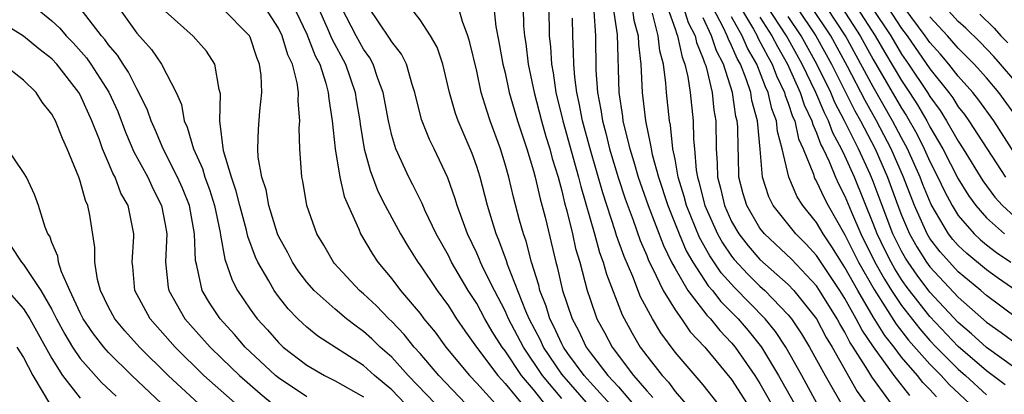
# Model space of a CAD drawing. Units: inches. Extents: x 2626243 to 2628000, y 1440000 to 1443000.
# Drawn here: x 2626621 to 2626690, y 1440058 to 1440084 of the extents above; entities that cross this region are included whole.
import ezdxf

# ---------------------------------------------------------------- set-up
doc = ezdxf.new("R2010")
doc.units = ezdxf.units.IN
doc.header["$MEASUREMENT"] = 0
doc.layers.add('LD26251440_2ft', color=148, linetype='Continuous')

msp = doc.modelspace()

# ---------------------------------------------------------------- linework, layer by layer
at = {"layer": 'LD26251440_2ft'}
for points, elevation in [([(2626639.746, 1440085.746), (2626641, 1440083.125), (2626641.595, 1440081.595), (2626641.914, 1440081), (2626642.354, 1440079.646), (2626642.517, 1440079), (2626642.545, 1440078.545), (2626642.783, 1440077), (2626642.998, 1440075), (2626643.339, 1440073), (2626643.645, 1440071.645), (2626643.919, 1440071), (2626644.671, 1440069.329), (2626644.794, 1440069), (2626645.606, 1440067.606), (2626646.008, 1440067), (2626647, 1440065.824), (2626647.622, 1440065), (2626649, 1440063.365), (2626649.272, 1440063), (2626650.057, 1440062.057), (2626650.821, 1440061), (2626652.481, 1440059), (2626653, 1440058.457), (2626654.317, 1440057)], 10552), ([(2626690.324, 1440058.324), (2626689, 1440059.317), (2626687, 1440061.037), (2626685, 1440063.154), (2626683.555, 1440065), (2626683.316, 1440065.316), (2626683, 1440065.772), (2626682.524, 1440066.524), (2626682.26, 1440067), (2626681.834, 1440067.834), (2626681.281, 1440069), (2626681, 1440069.734), (2626679.667, 1440073), (2626679, 1440074.505), (2626678.764, 1440075), (2626678.143, 1440076.143), (2626677.836, 1440077), (2626677.545, 1440077.545), (2626676.935, 1440079), (2626675.975, 1440081), (2626674.874, 1440083), (2626673, 1440085.891)], 10510), ([(2626621.852, 1440085), (2626623, 1440084.067), (2626623.55, 1440083.55), (2626624.006, 1440083), (2626624.499, 1440082.499), (2626625.443, 1440081.443), (2626625.751, 1440081), (2626627.013, 1440079.013), (2626627.646, 1440077.646), (2626628.197, 1440076.197), (2626628.795, 1440074.795), (2626629.768, 1440073), (2626630.159, 1440072.159), (2626630.749, 1440071), (2626631, 1440069.657), (2626631.106, 1440069), (2626631.03, 1440067.03), (2626631.22, 1440065.22), (2626631.266, 1440065), (2626632.385, 1440063), (2626634.165, 1440061), (2626635, 1440060.195), (2626636.243, 1440059), (2626637.714, 1440057.714), (2626638.809, 1440056.809)], 10564), ([(2626641, 1440057.484), (2626639, 1440058.825), (2626638.792, 1440059), (2626636.658, 1440061), (2626635.896, 1440061.896), (2626634.87, 1440063), (2626634.135, 1440064.135), (2626633.619, 1440065), (2626633.224, 1440066.776), (2626633.128, 1440067.128), (2626633.064, 1440069), (2626632.71, 1440071), (2626632.222, 1440072.221), (2626631.875, 1440073), (2626630.849, 1440075), (2626630.312, 1440076.312), (2626629.999, 1440077), (2626629.755, 1440077.754), (2626629.147, 1440079), (2626629, 1440079.25), (2626628.419, 1440080.42), (2626628.021, 1440081), (2626627.623, 1440081.623), (2626627, 1440082.358), (2626626.737, 1440082.737), (2626626.505, 1440083), (2626625, 1440084.947)], 10562), ([(2626627.712, 1440085), (2626629, 1440083.193), (2626630.034, 1440082.033), (2626630.738, 1440081), (2626631.763, 1440079), (2626632.141, 1440078.141), (2626632.343, 1440077), (2626632.552, 1440076.552), (2626632.993, 1440075), (2626633.624, 1440073.624), (2626633.793, 1440073), (2626634.126, 1440072.126), (2626634.479, 1440071), (2626634.89, 1440069.11), (2626634.912, 1440068.912), (2626635.214, 1440067.214), (2626635.719, 1440065.719), (2626636.11, 1440065), (2626637, 1440063.691), (2626637.495, 1440063), (2626638.217, 1440062.217), (2626639, 1440061.319), (2626639.34, 1440061), (2626641, 1440059.727), (2626642.245, 1440059), (2626643, 1440058.619), (2626645, 1440057.476)], 10560), ([(2626650.082, 1440057), (2626648.166, 1440059), (2626647, 1440060.277), (2626646.184, 1440061), (2626645.581, 1440061.581), (2626645, 1440062.108), (2626644.473, 1440062.473), (2626643.8, 1440063), (2626643, 1440063.67), (2626641.512, 1440065), (2626641, 1440065.589), (2626640.391, 1440066.391), (2626639.986, 1440067), (2626639.654, 1440067.654), (2626639, 1440068.834), (2626638.927, 1440069), (2626638.309, 1440071), (2626638.121, 1440072.121), (2626637.824, 1440073), (2626637.575, 1440074.425), (2626637.544, 1440075), (2626637.599, 1440076.401), (2626637.675, 1440077.675), (2626637.832, 1440079), (2626637.773, 1440080.227), (2626637.668, 1440081), (2626637.472, 1440081.471), (2626637, 1440082.896), (2626636.949, 1440083), (2626635, 1440084.977)], 10556), ([(2626652.221, 1440057), (2626650.317, 1440059), (2626649, 1440060.541), (2626648.583, 1440061), (2626647.881, 1440061.881), (2626647, 1440062.806), (2626646.792, 1440063), (2626645.913, 1440063.913), (2626645, 1440064.762), (2626644.718, 1440065), (2626642.934, 1440066.933), (2626642.878, 1440067), (2626642.196, 1440068.196), (2626641.709, 1440069), (2626641.007, 1440071.007), (2626640.72, 1440072.719), (2626640.654, 1440073), (2626640.508, 1440075), (2626640.467, 1440076.467), (2626640.5, 1440077), (2626640.382, 1440078.382), (2626640.408, 1440079), (2626640.32, 1440079.68), (2626639.978, 1440081), (2626639.659, 1440081.659), (2626639.262, 1440083), (2626639, 1440083.545), (2626638.054, 1440085)], 10554), ([(2626641.794, 1440085), (2626642.446, 1440083.554), (2626642.776, 1440082.776), (2626643.74, 1440081), (2626644.415, 1440079), (2626644.483, 1440078.483), (2626644.734, 1440077), (2626644.757, 1440076.757), (2626645.059, 1440075), (2626645.477, 1440073.477), (2626646.025, 1440072.025), (2626646.544, 1440071), (2626647.613, 1440069), (2626648.126, 1440068.127), (2626648.834, 1440067), (2626649, 1440066.779), (2626650.194, 1440065), (2626651, 1440063.904), (2626651.579, 1440063), (2626652.159, 1440062.159), (2626652.99, 1440061), (2626654.486, 1440059), (2626655, 1440058.435), (2626656.549, 1440056.549)], 10550), ([(2626658.334, 1440056.334), (2626657, 1440057.998), (2626656.158, 1440059), (2626655, 1440060.736), (2626654.798, 1440061), (2626654.091, 1440062.091), (2626653.573, 1440063), (2626653, 1440064.08), (2626652.405, 1440065), (2626651.226, 1440067), (2626651, 1440067.465), (2626650.144, 1440069), (2626649.362, 1440070.638), (2626649.145, 1440071.145), (2626648.477, 1440072.477), (2626648.195, 1440073), (2626647.289, 1440075), (2626647, 1440075.957), (2626646.757, 1440077), (2626646.39, 1440079), (2626646.026, 1440079.974), (2626645.694, 1440081), (2626645.444, 1440081.444), (2626645, 1440082.058), (2626644.483, 1440083), (2626643.452, 1440085)], 10548), ([(2626659, 1440057.372), (2626657.654, 1440059), (2626656.293, 1440061), (2626655.248, 1440063), (2626655, 1440063.566), (2626654.246, 1440065), (2626653.506, 1440066.494), (2626653.271, 1440067), (2626653.2, 1440067.2), (2626653, 1440067.646), (2626652.352, 1440069), (2626651.961, 1440070.039), (2626651.623, 1440071), (2626651.486, 1440071.485), (2626650.966, 1440072.966), (2626649.996, 1440075), (2626649.661, 1440075.661), (2626649.093, 1440077.093), (2626648.632, 1440079), (2626648.437, 1440079.563), (2626648.042, 1440081), (2626647.696, 1440081.695), (2626647, 1440082.565), (2626646.843, 1440082.843), (2626645.377, 1440085)], 10546), ([(2626660.905, 1440056.905), (2626659, 1440059.089), (2626657.716, 1440061), (2626657.493, 1440061.493), (2626656.699, 1440063), (2626656.464, 1440063.536), (2626655.168, 1440066.832), (2626655.091, 1440067.091), (2626654.566, 1440068.566), (2626654.371, 1440069), (2626654.079, 1440069.921), (2626653.762, 1440071), (2626653.233, 1440073), (2626653, 1440073.761), (2626652.682, 1440074.682), (2626651.692, 1440077), (2626651.507, 1440077.507), (2626651.066, 1440079), (2626650.607, 1440081), (2626650.193, 1440082.193), (2626649.73, 1440083), (2626649, 1440084.132), (2626648.315, 1440085)], 10544), ([(2626662.683, 1440056.684), (2626661, 1440058.527), (2626660.586, 1440059), (2626659.443, 1440060.557), (2626659.125, 1440061), (2626659, 1440061.238), (2626658.452, 1440062.451), (2626658.161, 1440063), (2626657.901, 1440063.901), (2626657.457, 1440065), (2626657.374, 1440065.374), (2626656.86, 1440067), (2626656.482, 1440068.482), (2626656.293, 1440069), (2626656.029, 1440069.971), (2626655.599, 1440071.599), (2626655.258, 1440073), (2626655, 1440073.926), (2626654.674, 1440075), (2626653.952, 1440077), (2626653.712, 1440077.712), (2626653.317, 1440079), (2626653, 1440080.49), (2626652.518, 1440082.518), (2626652.363, 1440083), (2626651.984, 1440084.016), (2626651.719, 1440085)], 10542), ([(2626654.208, 1440085), (2626654.349, 1440083.651), (2626654.57, 1440082.57), (2626654.852, 1440081), (2626655, 1440080.388), (2626655.3, 1440079), (2626655.882, 1440077), (2626656.529, 1440075), (2626657, 1440073.454), (2626657.123, 1440073), (2626657.476, 1440071.476), (2626657.821, 1440070.179), (2626658.58, 1440067), (2626658.681, 1440066.681), (2626659.059, 1440065), (2626659.729, 1440063), (2626660.182, 1440062.182), (2626660.732, 1440061), (2626661, 1440060.628), (2626662.266, 1440059), (2626663, 1440058.185), (2626664.474, 1440056.474)], 10540), ([(2626656.272, 1440085), (2626656.307, 1440083.693), (2626656.366, 1440083), (2626656.458, 1440082.458), (2626656.627, 1440081), (2626657.048, 1440079), (2626657.565, 1440077), (2626657.879, 1440075.879), (2626658.151, 1440075), (2626658.326, 1440074.326), (2626658.739, 1440073), (2626659, 1440072.047), (2626659.202, 1440071.202), (2626659.367, 1440070.633), (2626659.755, 1440069), (2626659.977, 1440067.977), (2626660.269, 1440067), (2626660.8, 1440065), (2626661, 1440064.378), (2626661.487, 1440063), (2626662.027, 1440062.027), (2626662.565, 1440061), (2626664.08, 1440059), (2626665, 1440057.898), (2626665.438, 1440057.438)], 10538), ([(2626658.081, 1440085), (2626658.12, 1440083), (2626658.209, 1440082.209), (2626658.269, 1440081), (2626658.389, 1440080.389), (2626658.586, 1440079), (2626659.076, 1440077), (2626660.183, 1440073), (2626660.341, 1440072.341), (2626661.318, 1440069), (2626661.677, 1440067.677), (2626661.93, 1440067), (2626662.153, 1440066.153), (2626663.271, 1440063.271), (2626663.979, 1440061.979), (2626664.549, 1440061), (2626665, 1440060.388), (2626666.083, 1440059), (2626666.531, 1440058.531), (2626667, 1440057.871), (2626668.332, 1440056.332)], 10536), ([(2626662.571, 1440085.429), (2626662.912, 1440083.088), (2626663.038, 1440079), (2626663.293, 1440077.294), (2626663.325, 1440077), (2626663.409, 1440076.591), (2626663.811, 1440075), (2626664.1, 1440074.1), (2626664.408, 1440073), (2626665.105, 1440071), (2626666.18, 1440068.18), (2626666.76, 1440067), (2626667, 1440066.55), (2626667.908, 1440065), (2626669.249, 1440063.249), (2626669.501, 1440063), (2626670.163, 1440062.163), (2626671, 1440061.301), (2626671.249, 1440061), (2626672.638, 1440059), (2626673, 1440058.437), (2626674.238, 1440056.238)], 10530), ([(2626663.97, 1440085), (2626664.094, 1440084.094), (2626664.4, 1440083), (2626664.416, 1440082.417), (2626664.584, 1440081), (2626664.679, 1440079), (2626664.906, 1440077), (2626665.28, 1440075.279), (2626665.309, 1440075), (2626665.385, 1440074.615), (2626665.825, 1440073), (2626666.486, 1440071), (2626667.294, 1440069), (2626667.798, 1440067.798), (2626668.253, 1440067), (2626669.336, 1440065.336), (2626669.638, 1440065), (2626670.232, 1440064.233), (2626671.464, 1440063), (2626672.168, 1440062.168), (2626673.098, 1440061), (2626674.318, 1440059), (2626677, 1440054.233)], 10528), ([(2626666.47, 1440085), (2626667, 1440083.503), (2626667.12, 1440083.121), (2626667.182, 1440083), (2626667.494, 1440081.494), (2626667.702, 1440081), (2626667.911, 1440080.088), (2626668.06, 1440079), (2626668.283, 1440077), (2626668.313, 1440075.687), (2626668.384, 1440075), (2626668.493, 1440073.507), (2626668.58, 1440073), (2626668.681, 1440072.681), (2626669.11, 1440071), (2626670.012, 1440069), (2626670.357, 1440068.358), (2626671, 1440067.418), (2626671.183, 1440067.183), (2626672.148, 1440066.148), (2626673, 1440065.316), (2626673.354, 1440065), (2626675, 1440063.287), (2626675.231, 1440063), (2626675.942, 1440061.942), (2626676.507, 1440061), (2626677.592, 1440059), (2626679, 1440056.558)], 10524), ([(2626667.603, 1440085), (2626667.937, 1440083.937), (2626668.42, 1440083), (2626668.519, 1440082.52), (2626669, 1440081.376), (2626669.091, 1440081.091), (2626669.139, 1440081), (2626669.204, 1440080.796), (2626669.616, 1440079), (2626669.746, 1440077.746), (2626669.877, 1440077), (2626669.913, 1440075), (2626669.988, 1440073.987), (2626670.003, 1440073), (2626670.222, 1440072.222), (2626670.489, 1440071), (2626671, 1440069.881), (2626671.507, 1440069), (2626672.161, 1440068.16), (2626673, 1440067.199), (2626675, 1440065.421), (2626675.399, 1440065), (2626676.981, 1440063), (2626677.678, 1440061.678), (2626678.089, 1440061), (2626679.87, 1440057.871), (2626680.488, 1440057)], 10522), ([(2626683.575, 1440057.575), (2626682.485, 1440059), (2626681.017, 1440061.017), (2626680.205, 1440062.205), (2626679.804, 1440063), (2626679, 1440064.435), (2626678.647, 1440065), (2626677, 1440067.476), (2626676.27, 1440068.27), (2626675.54, 1440069), (2626673.941, 1440071), (2626673.623, 1440071.623), (2626673.183, 1440073), (2626673.023, 1440074.977), (2626672.827, 1440077), (2626672.428, 1440078.428), (2626672.345, 1440079), (2626672.032, 1440079.968), (2626671.623, 1440081), (2626671.397, 1440081.397), (2626671, 1440082.321), (2626670.766, 1440082.766), (2626670.691, 1440083), (2626670.429, 1440083.571), (2626669.441, 1440085.441)], 10518), ([(2626671.627, 1440085), (2626672.539, 1440083.461), (2626672.796, 1440083), (2626672.858, 1440082.857), (2626673.548, 1440081.548), (2626673.859, 1440081), (2626674.168, 1440080.168), (2626674.739, 1440079), (2626674.787, 1440078.788), (2626675, 1440078.25), (2626675.306, 1440077.306), (2626675.454, 1440077), (2626675.728, 1440075.728), (2626676.061, 1440075), (2626676.774, 1440073.226), (2626676.833, 1440073), (2626676.884, 1440072.884), (2626677, 1440072.704), (2626677.537, 1440071.537), (2626677.817, 1440071), (2626679, 1440068.922), (2626679.963, 1440067), (2626681.06, 1440065.06), (2626682.615, 1440062.615), (2626683.496, 1440061.496), (2626685, 1440059.791), (2626685.789, 1440059), (2626686.359, 1440058.359), (2626687.82, 1440057)], 10514), ([(2626675.611, 1440085), (2626676.956, 1440083), (2626678.046, 1440081), (2626679.705, 1440077.705), (2626680.101, 1440077), (2626681.135, 1440075), (2626682.011, 1440073), (2626682.736, 1440071), (2626683, 1440070.313), (2626683.564, 1440069), (2626684.077, 1440068.077), (2626684.765, 1440067), (2626685, 1440066.678), (2626687, 1440064.534), (2626689, 1440062.752), (2626690.03, 1440062.029), (2626691.174, 1440061.174)], 10506), ([(2626691.202, 1440063), (2626689, 1440064.648), (2626688.603, 1440065), (2626687, 1440066.33), (2626686.373, 1440067), (2626685.727, 1440067.727), (2626685, 1440068.68), (2626684.806, 1440069), (2626683.91, 1440071), (2626683.138, 1440073), (2626682.267, 1440075), (2626681.226, 1440077), (2626680.423, 1440078.423), (2626679.171, 1440080.829), (2626677.995, 1440083), (2626676.657, 1440085)], 10504), ([(2626691.064, 1440065), (2626689.847, 1440065.847), (2626689, 1440066.466), (2626687.607, 1440067.608), (2626687, 1440068.179), (2626686.614, 1440068.614), (2626686.319, 1440069), (2626685.082, 1440071.082), (2626684.501, 1440072.501), (2626684.312, 1440073), (2626683.418, 1440075), (2626683.278, 1440075.278), (2626683, 1440075.778), (2626682.368, 1440077), (2626681, 1440079.382), (2626679.035, 1440083), (2626677.714, 1440085)], 10502), ([(2626678.776, 1440085), (2626680.08, 1440083), (2626681, 1440081.325), (2626683, 1440077.886), (2626683.346, 1440077.345), (2626684.066, 1440076.066), (2626684.604, 1440075), (2626685, 1440074.106), (2626685.57, 1440073), (2626686.023, 1440072.023), (2626686.566, 1440071), (2626687, 1440070.304), (2626688.131, 1440069), (2626688.578, 1440068.579), (2626689, 1440068.237), (2626689.693, 1440067.693), (2626690.726, 1440067)], 10500), ([(2626679.841, 1440085), (2626681.131, 1440083), (2626681.816, 1440081.816), (2626683, 1440079.831), (2626683.557, 1440079), (2626684.12, 1440078.12), (2626684.772, 1440077), (2626685, 1440076.563), (2626685.919, 1440075), (2626687, 1440072.894), (2626687.718, 1440071.718), (2626688.241, 1440071), (2626689, 1440070.14), (2626690.271, 1440069)], 10498), ([(2626680.907, 1440085), (2626682.231, 1440083), (2626683, 1440081.707), (2626683.492, 1440081), (2626684.827, 1440079), (2626685, 1440078.713), (2626685.723, 1440077.723), (2626686.173, 1440077), (2626687, 1440075.548), (2626687.36, 1440075), (2626688.746, 1440072.746), (2626689.587, 1440071.587), (2626690.116, 1440071), (2626691, 1440070.195)], 10496), ([(2626682.025, 1440085), (2626683, 1440083.514), (2626683.387, 1440083), (2626685, 1440080.668), (2626686.326, 1440079), (2626686.611, 1440078.611), (2626687, 1440077.985), (2626687.436, 1440077.436), (2626687.744, 1440077), (2626690.328, 1440073)], 10494), ([(2626692.052, 1440073), (2626689.509, 1440077), (2626688.461, 1440078.461), (2626688.032, 1440079), (2626687, 1440080.153), (2626686.335, 1440081), (2626685.724, 1440081.724), (2626685, 1440082.529), (2626684.672, 1440083), (2626683.175, 1440085)], 10492), ([(2626691, 1440079.815), (2626689.996, 1440081), (2626689.526, 1440081.526), (2626688.544, 1440082.544), (2626687.534, 1440083.534), (2626687, 1440084.019), (2626686.092, 1440085)], 10488), ([(2626647.954, 1440057), (2626647, 1440057.979), (2626645.775, 1440059), (2626645, 1440059.688), (2626641.777, 1440061.777), (2626641, 1440062.405), (2626640.686, 1440062.687), (2626640.368, 1440063), (2626639.693, 1440063.693), (2626639, 1440064.584), (2626638.697, 1440065), (2626638.329, 1440065.671), (2626637.541, 1440067), (2626637.366, 1440067.366), (2626636.824, 1440068.824), (2626636.73, 1440069.27), (2626636.26, 1440071), (2626636.018, 1440072.018), (2626635.67, 1440073), (2626635.125, 1440074.875), (2626634.866, 1440077), (2626634.894, 1440078.894), (2626634.805, 1440079.195), (2626634.508, 1440081), (2626633.922, 1440081.922), (2626632.979, 1440082.98), (2626631, 1440084.743)], 10558), ([(2626670.052, 1440057), (2626669, 1440058.339), (2626667, 1440060.649), (2626665.997, 1440061.997), (2626665.406, 1440063), (2626664.563, 1440064.563), (2626664.017, 1440065.983), (2626663.399, 1440067.399), (2626662.875, 1440068.876), (2626662.776, 1440069.224), (2626661.893, 1440071.893), (2626661, 1440075), (2626660.463, 1440077), (2626660.24, 1440078.239), (2626660.061, 1440079), (2626659.915, 1440080.085), (2626659.848, 1440081), (2626659.837, 1440081.837), (2626659.779, 1440083), (2626659.761, 1440084.239)], 10534), ([(2626661.264, 1440084.736), (2626661.374, 1440083), (2626661.418, 1440080.582), (2626661.531, 1440079), (2626661.771, 1440077.771), (2626661.871, 1440077), (2626662.115, 1440076.114), (2626662.375, 1440075), (2626662.977, 1440072.977), (2626663.473, 1440071.472), (2626664.039, 1440069.961), (2626664.54, 1440068.54), (2626665, 1440067.467), (2626665.129, 1440067.129), (2626665.413, 1440066.587), (2626666.166, 1440065), (2626667, 1440063.634), (2626667.454, 1440063), (2626668.081, 1440062.081), (2626669.11, 1440061), (2626671, 1440058.701), (2626672.085, 1440057)], 10532), ([(2626677.05, 1440057), (2626675.957, 1440059), (2626674.828, 1440061), (2626674.098, 1440062.098), (2626673.363, 1440063), (2626671.207, 1440065.207), (2626670.254, 1440066.254), (2626669.45, 1440067.45), (2626668.741, 1440068.74), (2626667.811, 1440071), (2626667.648, 1440071.648), (2626667.22, 1440073), (2626667, 1440074.271), (2626666.856, 1440075), (2626666.681, 1440076.681), (2626666.61, 1440077), (2626666.391, 1440079), (2626666.356, 1440079.644), (2626666.177, 1440081), (2626665.93, 1440081.93), (2626665.821, 1440083), (2626665.404, 1440084.596)], 10526), ([(2626682.299, 1440057), (2626680.903, 1440058.902), (2626680.625, 1440059.375), (2626679.59, 1440061), (2626679.35, 1440061.351), (2626679, 1440062.043), (2626678.639, 1440062.639), (2626678.449, 1440063), (2626677.214, 1440065), (2626677, 1440065.32), (2626675.215, 1440067.215), (2626673.319, 1440069), (2626673, 1440069.405), (2626672.062, 1440071), (2626671.822, 1440071.822), (2626671.515, 1440073), (2626671.488, 1440074.512), (2626671.455, 1440075), (2626671.431, 1440076.569), (2626671.39, 1440077), (2626671.305, 1440077.305), (2626671.058, 1440079), (2626670.417, 1440081), (2626669.929, 1440081.928), (2626669.587, 1440083), (2626669, 1440084.277)], 10520), ([(2626685.475, 1440057.475), (2626685, 1440058.008), (2626684.508, 1440058.507), (2626684.13, 1440059), (2626683, 1440060.299), (2626682.468, 1440061), (2626681.816, 1440061.816), (2626681, 1440063.143), (2626679.902, 1440065), (2626679, 1440066.632), (2626678.755, 1440067), (2626678.081, 1440068.081), (2626677.46, 1440069), (2626677, 1440069.795), (2626676.033, 1440071), (2626675.628, 1440071.628), (2626675.033, 1440073), (2626674.575, 1440075), (2626674.234, 1440076.234), (2626674.167, 1440077), (2626673.837, 1440077.837), (2626673.572, 1440079), (2626673.384, 1440079.384), (2626672.771, 1440081), (2626672.127, 1440082.127), (2626671.752, 1440083), (2626671, 1440084.348)], 10516), ([(2626673, 1440084.309), (2626673.836, 1440083), (2626674.232, 1440082.232), (2626674.933, 1440081), (2626675.846, 1440079), (2626676.129, 1440078.129), (2626676.672, 1440077), (2626676.73, 1440076.73), (2626677, 1440076.139), (2626677.3, 1440075.3), (2626677.464, 1440075), (2626677.884, 1440074.116), (2626678.337, 1440073), (2626678.546, 1440072.546), (2626679, 1440071.675), (2626679.47, 1440070.53), (2626680.128, 1440069), (2626681.121, 1440067), (2626681.792, 1440065.792), (2626682.293, 1440065), (2626683, 1440063.934), (2626684.283, 1440062.283), (2626685, 1440061.468), (2626685.443, 1440061), (2626687, 1440059.44), (2626687.509, 1440059), (2626689, 1440057.624)], 10512), ([(2626691, 1440059.53), (2626689, 1440060.964), (2626687.946, 1440061.946), (2626687, 1440062.735), (2626685, 1440064.891), (2626684.089, 1440066.088), (2626683.458, 1440067), (2626683.279, 1440067.279), (2626683, 1440067.781), (2626682.393, 1440069), (2626681.626, 1440071), (2626681, 1440072.704), (2626680.786, 1440073.214), (2626679.964, 1440075), (2626678.98, 1440077), (2626678.292, 1440078.292), (2626677.996, 1440079), (2626677.015, 1440081), (2626675.915, 1440083), (2626675, 1440084.357)], 10508), ([(2626691, 1440077.436), (2626689.863, 1440079), (2626689, 1440080.018), (2626688.125, 1440081), (2626687.571, 1440081.571), (2626687, 1440082.122), (2626686.237, 1440083), (2626685, 1440084.332)], 10490), ([(2626688.522, 1440084.522), (2626689.528, 1440083.528), (2626690.007, 1440083), (2626690.494, 1440082.494)], 10486), ([(2626636.522, 1440056.522), (2626633.734, 1440059), (2626631.698, 1440061), (2626629.93, 1440063), (2626628.858, 1440065), (2626628.707, 1440066.707), (2626628.663, 1440067), (2626628.791, 1440068.792), (2626628.794, 1440069), (2626628.376, 1440071), (2626627.878, 1440071.878), (2626627.458, 1440073), (2626627.291, 1440073.291), (2626627, 1440074.028), (2626626.583, 1440075), (2626626.356, 1440075.644), (2626625.823, 1440077), (2626625, 1440078.818), (2626624.898, 1440079), (2626623.352, 1440081), (2626623, 1440081.372), (2626622.074, 1440082.074), (2626621, 1440082.975), (2626619.755, 1440083.755)], 10566), ([(2626633.378, 1440057), (2626631.212, 1440059), (2626629.186, 1440061), (2626628.151, 1440062.151), (2626627.437, 1440063), (2626627, 1440063.817), (2626626.431, 1440065), (2626626.213, 1440065.787), (2626626.029, 1440067), (2626626.039, 1440068.039), (2626625.668, 1440070.332), (2626625.54, 1440071), (2626625.367, 1440071.367), (2626625, 1440072.728), (2626624.91, 1440073), (2626624.081, 1440075), (2626623.737, 1440075.737), (2626623.247, 1440077), (2626623.154, 1440077.154), (2626623, 1440077.471), (2626622.313, 1440078.313), (2626621.884, 1440079), (2626621, 1440079.872), (2626619.555, 1440081)], 10568), ([(2626630.771, 1440057), (2626628.644, 1440059), (2626627, 1440060.609), (2626626.655, 1440061), (2626625.933, 1440061.933), (2626625.21, 1440063), (2626625, 1440063.422), (2626624.271, 1440065), (2626623.683, 1440066.317), (2626623.472, 1440067), (2626623.418, 1440067.418), (2626623, 1440068.393), (2626622.841, 1440068.841), (2626622.721, 1440069), (2626622.513, 1440069.487), (2626622.06, 1440071), (2626621.778, 1440071.778), (2626621.194, 1440073), (2626621, 1440073.346), (2626619.868, 1440075)], 10570), ([(2626620.12, 1440068.12), (2626620.849, 1440067), (2626621, 1440066.836), (2626622.22, 1440065), (2626623, 1440063.649), (2626623.327, 1440063), (2626623.916, 1440061.916), (2626624.464, 1440061), (2626625, 1440060.199), (2626626.5, 1440058.5), (2626627.54, 1440057.54)], 10572), ([(2626619.457, 1440065.457), (2626621, 1440063.698), (2626621.434, 1440063), (2626623, 1440060.189), (2626623.749, 1440059), (2626625, 1440057.396)], 10574), ([(2626620.532, 1440061), (2626621, 1440060.271), (2626621.661, 1440059), (2626622.9, 1440056.9)], 10576)]:
    msp.add_lwpolyline(points, dxfattribs=dict(at, elevation=elevation))

doc.saveas('drawing.dxf')
